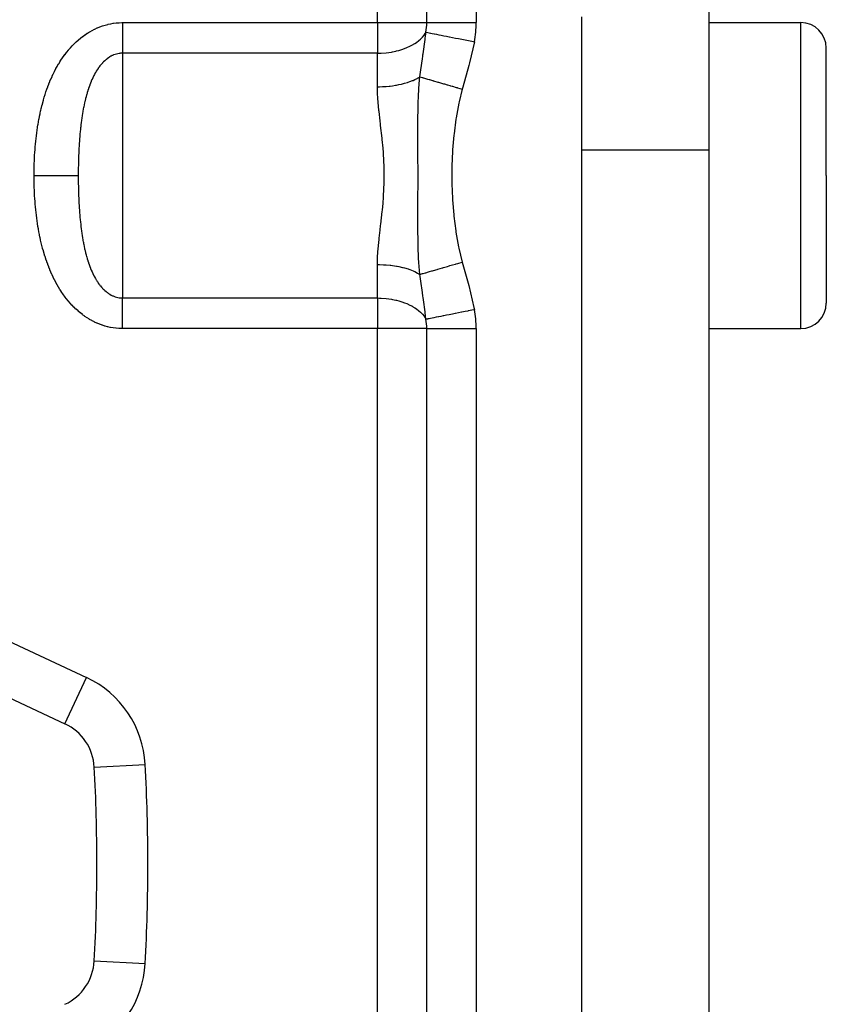
# Model space of a CAD drawing. Extents: x 24 to 1147, y -689 to 283.
# Drawn here: x 923 to 954, y -209 to -170 of the extents above; entities that cross this region are included whole.
import ezdxf

# ---------------------------------------------------------------- set-up
doc = ezdxf.new("R2010")
doc.units = 0
doc.linetypes.add('DASHED', pattern=[11.05, 8.7, -2.35])
doc.layers.get('0').update_dxf_attribs({"linetype": 'CONTINUOUS'})
doc.layers.add('NEVIDI', color=4, linetype='DASHED')

msp = doc.modelspace()

# ---------------------------------------------------------------- linework, layer by layer
at = {"color": 2}
for p, q in [((949.610997, -169.000001), (949.610997, -175.000001)), ((944.610997, -169.769616), (944.610997, -236.230385)), ((949.610997, -170.000001), (953.210997, -170.000001)), ((954.210997, -176.000001), (954.210997, -171.000001)), ((954.210997, -176.000001), (954.210997, -171.000001)), ((949.610997, -175.000001), (949.610997, -231.000001)), ((954.210997, -176.000001), (954.210997, -181.000001)), ((954.210997, -176.000001), (954.210997, -181.000001)), ((949.610997, -182.000001), (953.210997, -182.000001)), ((907.049217, -189.427876), (924.356086, -197.498202)), ((925.610997, -203.000001), (925.612214, -203.000001))]:
    msp.add_line(p, q, dxfattribs=at)
for centre, radius, start, end in [((953.210997, -171.000001), 1, 0, 90), ((953.210997, -181.000001), 1, 270, 360), ((923.510849, -199.310817), 2, 3.109978, 65), ((855.610997, -203.000001), 70, 0, 3.109978), ((855.610997, -203.000001), 70, 356.890022, 360), ((923.510849, -206.689184), 2, 295, 356.890022)]:
    msp.add_arc(centre, radius, start, end, dxfattribs=at)
at = {"layer": 'NEVIDI', "color": 7, "linetype": 'CONTINUOUS'}
for p, q in [((936.610997, -170.000001), (936.610997, -163.828428)), ((938.547489, -170.000001), (938.547489, -166.828428)), ((940.48398, -166.828428), (940.48398, -170.000001)), ((925.428357, -170.302946), (925.518696, -170.256886)), ((925.518696, -170.256886), (925.527243, -170.252745)), ((925.527243, -170.252745), (925.619492, -170.210382)), ((925.619492, -170.210382), (925.628218, -170.206592)), ((925.628218, -170.206592), (925.722281, -170.168067)), ((925.722281, -170.168067), (925.731145, -170.164653)), ((925.731145, -170.164653), (925.826603, -170.130232)), ((925.826603, -170.130232), (925.835573, -170.127215)), ((925.835573, -170.127215), (925.932061, -170.097102)), ((925.932061, -170.097102), (925.94111, -170.094495)), ((925.94111, -170.094495), (926.038391, -170.068777)), ((926.038391, -170.068777), (926.047546, -170.066572)), ((926.047546, -170.066572), (926.145829, -170.045204)), ((926.145829, -170.045204), (926.155067, -170.043411)), ((926.155067, -170.043411), (926.254169, -170.026472)), ((926.254169, -170.026472), (926.26343, -170.025103)), ((926.26343, -170.025103), (926.363333, -170.012652)), ((926.363333, -170.012652), (926.372742, -170.011697)), ((926.372742, -170.011697), (926.47351, -170.003816)), ((926.47351, -170.003816), (926.483008, -170.003295)), ((926.483008, -170.003295), (926.584651, -170.000109)), ((926.584651, -170.000109), (926.594255, -170.000036)), ((926.594255, -170.000036), (926.610997, -170.000001)), ((926.610997, -170.000001), (936.610997, -170.000001)), ((926.610997, -170.000001), (926.610997, -170.024509)), ((926.610997, -170.024509), (926.610997, -170.150127)), ((926.610997, -170.150127), (926.610997, -170.188593)), ((926.610997, -170.188593), (926.610997, -170.214999)), ((926.610997, -170.214999), (926.610997, -170.313416)), ((936.610997, -170.000001), (938.547489, -170.000001)), ((936.610997, -170.000001), (936.610997, -171.200001)), ((938.512082, -170.368615), (938.538303, -170.188391)), ((938.538303, -170.188391), (938.545005, -170.098057)), ((938.545005, -170.098057), (938.547489, -170.000001)), ((938.547489, -170.000001), (940.48398, -170.000001)), ((953.210997, -176.000001), (953.210997, -170.000001)), ((924.800966, -170.753155), (924.876457, -170.68545)), ((924.876457, -170.68545), (924.883644, -170.679219)), ((924.883644, -170.679219), (924.961572, -170.613979)), ((924.961572, -170.613979), (924.968945, -170.608021)), ((924.968945, -170.608021), (925.048825, -170.545783)), ((925.048825, -170.545783), (925.056396, -170.540099)), ((925.056396, -170.540099), (925.138368, -170.48086)), ((925.138368, -170.48086), (925.146121, -170.475472)), ((925.146121, -170.475472), (925.230009, -170.419461)), ((925.230009, -170.419461), (925.237947, -170.414375)), ((925.237947, -170.414375), (925.3238, -170.361656)), ((925.3238, -170.361656), (925.331935, -170.356874)), ((925.331935, -170.356874), (925.419997, -170.307425)), ((925.419997, -170.307425), (925.428357, -170.302946)), ((926.610997, -170.313416), (926.610997, -170.35147)), ((926.610997, -170.35147), (926.610997, -170.474558)), ((926.610997, -170.474558), (926.610997, -170.495576)), ((926.610997, -170.495576), (926.610997, -170.512237)), ((926.610997, -170.512237), (926.610997, -170.632456)), ((926.610997, -170.632456), (926.610997, -170.668965)), ((926.610997, -170.668965), (926.610997, -170.766117)), ((938.238873, -170.697155), (938.299203, -170.64342)), ((938.299203, -170.64342), (938.310662, -170.632463)), ((938.310662, -170.632463), (938.375598, -170.564803)), ((938.375598, -170.564803), (938.4364, -170.490316)), ((938.403036, -171.217356), (938.476371, -170.662997)), ((938.4364, -170.490316), (938.482606, -170.422995)), ((938.476371, -170.662997), (938.482543, -170.613219)), ((938.482543, -170.613219), (938.50257, -170.446533)), ((938.482606, -170.422995), (938.510833, -170.375001)), ((938.50257, -170.446533), (938.510833, -170.375003)), ((938.510833, -170.375001), (938.512082, -170.368615)), ((938.510833, -170.375001), (938.536789, -170.380124)), ((938.536789, -170.380124), (938.583373, -170.389319)), ((938.583373, -170.389319), (938.585429, -170.389725)), ((938.585429, -170.389725), (938.632725, -170.399061)), ((938.632725, -170.399061), (938.695905, -170.411531)), ((938.695905, -170.411531), (938.698727, -170.412088)), ((938.698727, -170.412088), (938.761344, -170.424448)), ((938.761344, -170.424448), (938.839628, -170.4399)), ((938.839628, -170.4399), (938.84301, -170.440568)), ((938.84301, -170.440568), (938.920283, -170.45582)), ((938.920283, -170.45582), (939.011699, -170.473864)), ((939.011699, -170.473864), (939.015655, -170.474645)), ((939.015655, -170.474645), (939.10662, -170.492601)), ((939.10662, -170.492601), (939.209107, -170.51283)), ((939.209107, -170.51283), (939.213531, -170.513703)), ((939.213531, -170.513703), (939.317034, -170.534133)), ((939.317034, -170.534133), (939.428278, -170.556091)), ((939.428278, -170.556091), (939.433333, -170.557089)), ((939.433333, -170.557089), (939.547565, -170.579637)), ((939.547565, -170.579637), (939.665244, -170.602865)), ((939.665244, -170.602865), (939.670652, -170.603932)), ((939.670652, -170.603932), (939.793863, -170.628252)), ((939.793863, -170.628252), (939.915922, -170.652345)), ((939.915922, -170.652345), (939.921332, -170.653413)), ((939.921332, -170.653413), (940.051501, -170.679106)), ((940.051501, -170.679106), (940.175354, -170.703553)), ((924.4907, -171.079819), (924.496756, -171.07261)), ((924.496756, -171.07261), (924.562592, -170.996534)), ((924.562592, -170.996534), (924.568859, -170.989507)), ((924.568859, -170.989507), (924.636974, -170.915426)), ((924.636974, -170.915426), (924.64347, -170.908575)), ((924.64347, -170.908575), (924.714048, -170.836451)), ((924.714048, -170.836451), (924.720789, -170.829777)), ((924.720789, -170.829777), (924.793991, -170.759623)), ((924.793991, -170.759623), (924.800966, -170.753155)), ((926.610997, -170.766117), (926.610997, -170.786084)), ((926.610997, -170.786084), (926.610997, -170.821787)), ((926.610997, -170.821787), (926.610997, -170.93444)), ((926.610997, -170.93444), (926.610997, -170.968634)), ((926.610997, -170.968634), (926.610997, -171.021046)), ((926.610997, -171.021046), (926.610997, -171.076512)), ((937.44799, -171.089783), (937.564823, -171.054742)), ((937.564823, -171.054742), (937.676149, -171.015686)), ((937.676149, -171.015686), (937.763076, -170.980925)), ((937.763076, -170.980925), (937.886249, -170.924417)), ((937.886249, -170.924417), (937.955127, -170.88859)), ((937.955127, -170.88859), (937.962646, -170.884475)), ((937.962646, -170.884475), (938.074871, -170.817656)), ((938.074871, -170.817656), (938.136086, -170.776338)), ((938.136086, -170.776338), (938.238873, -170.697155)), ((940.175354, -170.703553), (940.180901, -170.704648)), ((940.180901, -170.704648), (940.315742, -170.731264)), ((940.410668, -170.750001), (940.221281, -171.580677)), ((940.315742, -170.731264), (940.410668, -170.750001)), ((924.171817, -171.517474), (924.227034, -171.432683)), ((924.227034, -171.432683), (924.232327, -171.424774)), ((924.232327, -171.424774), (924.28957, -171.341566)), ((924.28957, -171.341566), (924.295018, -171.333862)), ((924.295018, -171.333862), (924.354325, -171.252326)), ((924.354325, -171.252326), (924.35996, -171.244793)), ((924.35996, -171.244793), (924.421271, -171.16515)), ((924.421271, -171.16515), (924.427185, -171.157685)), ((924.427185, -171.157685), (924.4907, -171.079819)), ((925.963375, -171.455993), (925.920568, -171.493366)), ((925.967455, -171.452587), (925.963375, -171.455993)), ((925.981949, -171.440704), (925.967455, -171.452587)), ((926.011359, -171.417608), (925.981949, -171.440704)), ((926.015495, -171.414467), (926.011359, -171.417608)), ((926.060409, -171.38203), (926.015495, -171.414467)), ((926.064642, -171.379127), (926.060409, -171.38203)), ((926.110637, -171.349255), (926.064642, -171.379127)), ((926.114973, -171.346594), (926.110637, -171.349255)), ((926.162079, -171.319353), (926.114973, -171.346594)), ((926.166533, -171.316933), (926.162079, -171.319353)), ((926.214296, -171.292649), (926.166533, -171.316933)), ((926.218797, -171.290515), (926.214296, -171.292649)), ((926.244798, -171.278704), (926.218797, -171.290515)), ((926.267025, -171.269293), (926.244798, -171.278704)), ((926.271556, -171.267452), (926.267025, -171.269293)), ((926.320188, -171.249309), (926.271556, -171.267452)), ((926.324755, -171.247756), (926.320188, -171.249309)), ((926.37382, -171.232683), (926.324755, -171.247756)), ((926.378449, -171.231411), (926.37382, -171.232683)), ((926.427955, -171.21941), (926.378449, -171.231411)), ((926.432591, -171.218435), (926.427955, -171.21941)), ((926.482389, -171.209561), (926.432591, -171.218435)), ((926.487206, -171.208857), (926.482389, -171.209561)), ((926.514087, -171.205427), (926.487206, -171.208857)), ((926.537531, -171.203121), (926.514087, -171.205427)), ((926.542254, -171.202734), (926.537531, -171.203121)), ((926.592983, -171.200193), (926.542254, -171.202734)), ((926.597872, -171.200105), (926.592983, -171.200193)), ((926.610993, -171.200001), (926.597872, -171.200105)), ((926.610997, -171.076512), (926.610997, -171.108904)), ((926.610997, -171.108904), (926.610997, -171.200001)), ((936.610997, -171.200001), (926.610997, -171.200001)), ((926.610997, -171.200001), (926.610997, -180.800001)), ((936.610997, -171.200001), (936.696282, -171.199109)), ((936.610997, -172.512882), (936.610997, -171.200001)), ((936.696282, -171.199109), (936.757027, -171.197057)), ((936.757027, -171.197057), (936.954157, -171.182368)), ((936.954157, -171.182368), (936.959079, -171.181844)), ((936.959079, -171.181844), (937.161414, -171.153592)), ((937.161414, -171.153592), (937.20589, -171.145584)), ((937.20589, -171.145584), (937.328085, -171.120083)), ((937.328085, -171.120083), (937.363659, -171.111658)), ((937.363659, -171.111658), (937.44799, -171.089783)), ((938.312831, -171.853885), (938.375554, -171.414035)), ((938.375554, -171.414035), (938.389616, -171.313881)), ((938.389616, -171.313881), (938.396359, -171.265509)), ((938.396359, -171.265509), (938.403036, -171.217356)), ((923.952393, -171.901799), (923.999226, -171.812624)), ((923.999226, -171.812624), (924.003717, -171.804295)), ((924.003717, -171.804295), (924.052706, -171.715843)), ((924.052706, -171.715843), (924.057388, -171.707611)), ((924.057388, -171.707611), (924.108494, -171.620147)), ((924.108494, -171.620147), (924.113389, -171.611991)), ((924.113389, -171.611991), (924.166605, -171.5257)), ((924.166605, -171.5257), (924.171817, -171.517474)), ((925.659098, -171.796346), (925.623988, -171.848621)), ((925.662454, -171.791516), (925.659098, -171.796346)), ((925.698802, -171.740962), (925.662454, -171.791516)), ((925.702274, -171.736298), (925.698802, -171.740962)), ((925.730673, -171.699185), (925.702274, -171.736298)), ((925.73994, -171.687463), (925.730673, -171.699185)), ((925.743507, -171.683002), (925.73994, -171.687463)), ((925.782434, -171.636073), (925.743507, -171.683002)), ((925.78612, -171.631793), (925.782434, -171.636073)), ((925.82612, -171.587069), (925.78612, -171.631793)), ((925.8299, -171.583005), (925.82612, -171.587069)), ((925.870758, -171.540779), (925.8299, -171.583005)), ((925.874723, -171.536843), (925.870758, -171.540779)), ((925.916511, -171.497067), (925.874723, -171.536843)), ((925.920568, -171.493366), (925.916511, -171.497067)), ((940.194801, -171.683522), (939.960631, -172.528125)), ((940.221281, -171.580677), (940.194801, -171.683522)), ((923.768235, -172.300387), (923.807512, -172.208119)), ((923.807512, -172.208119), (923.811276, -172.199505)), ((923.811276, -172.199505), (923.852378, -172.107862)), ((923.852378, -172.107862), (923.856304, -172.099335)), ((923.856304, -172.099335), (923.899167, -172.008645)), ((923.899167, -172.008645), (923.90327, -172.000187)), ((923.90327, -172.000187), (923.948101, -171.910191)), ((923.948101, -171.910191), (923.952393, -171.901799)), ((925.418998, -172.22888), (925.416378, -172.234744)), ((925.447555, -172.166863), (925.418998, -172.22888)), ((925.450272, -172.161139), (925.447555, -172.166863)), ((925.479838, -172.100714), (925.450272, -172.161139)), ((925.482659, -172.095121), (925.479838, -172.100714)), ((925.495764, -172.069528), (925.482659, -172.095121)), ((925.512301, -172.038101), (925.495764, -172.069528)), ((925.513237, -172.036351), (925.512301, -172.038101)), ((925.51622, -172.030792), (925.513237, -172.036351)), ((925.547822, -171.973714), (925.51622, -172.030792)), ((925.550918, -171.968295), (925.547822, -171.973714)), ((925.583711, -171.912682), (925.550918, -171.968295)), ((925.586823, -171.907569), (925.583711, -171.912682)), ((925.620768, -171.853577), (925.586823, -171.907569)), ((925.623988, -171.848621), (925.620768, -171.853577)), ((938.074834, -172.235117), (938.163753, -172.190553)), ((938.163753, -172.190553), (938.186769, -172.177955)), ((938.186769, -172.177955), (938.238834, -172.147567)), ((938.238834, -172.147567), (938.273926, -172.125414)), ((938.262388, -172.242148), (938.273951, -172.125426)), ((938.273951, -172.125426), (938.278124, -172.126641)), ((938.273954, -172.125423), (938.312831, -171.853885)), ((938.278124, -172.126641), (938.370491, -172.153541)), ((938.370491, -172.153541), (938.373122, -172.154307)), ((938.373122, -172.154307), (938.403505, -172.163156)), ((938.403505, -172.163156), (938.421987, -172.168539)), ((938.421987, -172.168539), (938.498176, -172.190728)), ((938.498176, -172.190728), (938.501057, -172.191567)), ((938.501057, -172.191567), (938.571288, -172.212021)), ((938.571288, -172.212021), (938.592884, -172.218311)), ((938.592884, -172.218311), (938.642144, -172.232658)), ((923.614351, -172.710946), (923.64708, -172.616087)), ((923.64708, -172.616087), (923.650222, -172.607221)), ((923.650222, -172.607221), (923.684511, -172.512988)), ((923.684511, -172.512988), (923.687793, -172.504204)), ((923.687793, -172.504204), (923.723673, -172.410656)), ((923.723673, -172.410656), (923.727107, -172.401932)), ((923.727107, -172.401932), (923.764639, -172.309057)), ((923.764639, -172.309057), (923.768235, -172.300387)), ((925.277374, -172.595955), (925.255052, -172.664992)), ((925.279526, -172.589491), (925.277374, -172.595955)), ((925.281383, -172.583938), (925.279526, -172.589491)), ((925.302874, -172.521344), (925.281383, -172.583938)), ((925.305096, -172.515046), (925.302874, -172.521344)), ((925.329479, -172.447896), (925.305096, -172.515046)), ((925.331804, -172.441676), (925.329479, -172.447896)), ((925.357273, -172.375527), (925.331804, -172.441676)), ((925.359703, -172.369398), (925.357273, -172.375527)), ((925.386213, -172.304496), (925.359703, -172.369398)), ((925.388813, -172.298318), (925.386213, -172.304496)), ((925.416378, -172.234744), (925.388813, -172.298318)), ((936.610997, -172.512882), (936.695974, -172.51209)), ((936.618827, -172.832886), (936.610997, -172.512882)), ((936.695974, -172.51209), (936.811166, -172.508491)), ((936.811166, -172.508491), (936.847936, -172.506727)), ((936.847936, -172.506727), (936.95381, -172.499964)), ((936.95381, -172.499964), (937.070404, -172.489564)), ((937.070404, -172.489564), (937.10606, -172.485748)), ((937.10606, -172.485748), (937.205909, -172.473421)), ((937.205909, -172.473421), (937.321558, -172.455997)), ((937.321558, -172.455997), (937.355769, -172.450169)), ((937.355769, -172.450169), (937.448126, -172.432823)), ((937.448126, -172.432823), (937.560301, -172.408405)), ((937.560301, -172.408405), (937.592685, -172.400627)), ((937.592685, -172.400627), (937.676133, -172.378961)), ((937.676133, -172.378961), (937.782944, -172.347523)), ((937.782944, -172.347523), (937.812531, -172.338011)), ((937.812531, -172.338011), (937.886173, -172.31268)), ((937.886173, -172.31268), (937.985245, -172.274463)), ((937.985245, -172.274463), (938.01169, -172.263362)), ((938.01169, -172.263362), (938.074834, -172.235117)), ((938.230766, -172.672315), (938.236337, -172.579276)), ((938.236337, -172.579276), (938.262388, -172.242148)), ((938.642144, -172.232658), (938.645496, -172.233634)), ((938.645496, -172.233634), (938.763663, -172.268049)), ((938.763663, -172.268049), (938.787848, -172.275092)), ((938.787848, -172.275092), (938.801179, -172.278975)), ((938.801179, -172.278975), (938.804685, -172.279996)), ((938.804685, -172.279996), (938.973043, -172.329028)), ((938.973043, -172.329028), (938.976802, -172.330123)), ((938.976802, -172.330123), (939.003314, -172.337844)), ((939.003314, -172.337844), (939.155965, -172.382302)), ((939.155965, -172.382302), (939.159938, -172.383459)), ((939.159938, -172.383459), (939.207108, -172.397196)), ((939.207108, -172.397196), (939.235399, -172.405436)), ((939.235399, -172.405436), (939.347783, -172.438166)), ((939.347783, -172.438166), (939.351922, -172.439372)), ((939.351922, -172.439372), (939.450647, -172.468124)), ((939.450647, -172.468124), (939.480188, -172.476728)), ((939.480188, -172.476728), (939.546262, -172.495972)), ((939.546262, -172.495972), (939.550698, -172.497264)), ((939.550698, -172.497264), (939.702682, -172.54153)), ((939.702682, -172.54153), (939.732969, -172.550351)), ((939.732969, -172.550351), (939.749466, -172.555156)), ((939.749466, -172.555156), (939.75379, -172.556415)), ((939.75379, -172.556415), (939.936913, -172.609754)), ((939.936915, -172.609746), (939.812997, -173.102284)), ((939.960631, -172.528125), (939.936915, -172.609746)), ((923.516417, -173.026346), (923.544785, -172.929511)), ((923.544785, -172.929511), (923.547503, -172.920486)), ((923.547503, -172.920486), (923.577247, -172.824424)), ((923.577247, -172.824424), (923.580101, -172.815455)), ((923.580101, -172.815455), (923.611361, -172.719848)), ((923.611361, -172.719848), (923.614351, -172.710946)), ((925.165594, -172.984215), (925.147728, -173.057917)), ((925.167344, -172.977199), (925.165594, -172.984215)), ((925.186022, -172.904468), (925.167344, -172.977199)), ((925.187811, -172.897697), (925.186022, -172.904468)), ((925.207368, -172.825781), (925.187811, -172.897697)), ((925.209235, -172.819109), (925.207368, -172.825781)), ((925.229686, -172.748108), (925.209235, -172.819109)), ((925.231634, -172.741536), (925.229686, -172.748108)), ((925.253013, -172.671484), (925.231634, -172.741536)), ((925.255052, -172.664992), (925.253013, -172.671484)), ((936.623001, -172.910993), (936.618827, -172.832886)), ((936.626025, -172.960432), (936.623001, -172.910993)), ((936.66737, -173.44057), (936.626025, -172.960432)), ((938.210714, -173.145913), (938.220051, -172.88786)), ((938.220051, -172.88786), (938.22296, -172.823231)), ((938.22296, -172.823231), (938.230766, -172.672315)), ((923.407287, -173.454153), (923.430187, -173.355761)), ((923.430187, -173.355761), (923.432391, -173.346568)), ((923.432391, -173.346568), (923.4566, -173.248497)), ((923.4566, -173.248497), (923.458927, -173.239342)), ((923.458927, -173.239342), (923.484482, -173.141651)), ((923.484482, -173.141651), (923.486933, -173.132544)), ((923.486933, -173.132544), (923.51383, -173.035427)), ((923.51383, -173.035427), (923.516417, -173.026346)), ((925.077933, -173.389764), (925.076581, -173.397027)), ((925.091416, -173.319292), (925.077933, -173.389764)), ((925.092725, -173.312636), (925.091416, -173.319292)), ((925.094179, -173.305278), (925.092725, -173.312636)), ((925.109702, -173.229004), (925.094179, -173.305278)), ((925.111188, -173.221912), (925.109702, -173.229004)), ((925.127479, -173.14643), (925.111188, -173.221912)), ((925.12904, -173.139405), (925.127479, -173.14643)), ((925.140746, -173.087812), (925.12904, -173.139405)), ((925.146101, -173.064828), (925.140746, -173.087812)), ((925.147728, -173.057917), (925.146101, -173.064828)), ((938.201806, -173.555452), (938.209719, -173.18006)), ((938.209719, -173.18006), (938.210562, -173.151006)), ((938.210562, -173.151006), (938.210714, -173.145913)), ((939.801342, -173.156798), (939.696981, -173.72836)), ((939.812997, -173.102284), (939.801342, -173.156798)), ((923.340163, -173.778388), (923.35937, -173.679356)), ((923.35937, -173.679356), (923.361223, -173.670091)), ((923.361223, -173.670091), (923.381621, -173.571221)), ((923.381621, -173.571221), (923.383587, -173.56198)), ((923.383587, -173.56198), (923.405204, -173.463375)), ((923.405204, -173.463375), (923.407287, -173.454153)), ((925.019447, -173.744183), (925.008073, -173.824939)), ((925.020573, -173.736437), (925.019447, -173.744183)), ((925.032623, -173.656162), (925.020573, -173.736437)), ((925.033815, -173.648468), (925.032623, -173.656162)), ((925.046549, -173.568805), (925.033815, -173.648468)), ((925.047782, -173.561328), (925.046549, -173.568805)), ((925.06118, -173.482512), (925.047782, -173.561328)), ((925.062498, -173.47499), (925.06118, -173.482512)), ((925.076581, -173.397027), (925.062498, -173.47499)), ((936.67263, -173.49081), (936.66737, -173.44057)), ((936.713736, -173.855727), (936.67263, -173.49081)), ((938.197335, -174.233185), (938.199546, -173.74526)), ((938.199546, -173.74526), (938.200309, -173.67164)), ((938.200309, -173.67164), (938.200963, -173.617284)), ((938.200963, -173.617284), (938.201806, -173.555452)), ((939.696981, -173.72836), (939.688587, -173.782539)), ((923.268379, -174.212033), (923.283158, -174.112504)), ((923.283158, -174.112504), (923.28455, -174.103456)), ((923.28455, -174.103456), (923.300373, -174.004132)), ((923.300373, -174.004132), (923.301904, -173.994846)), ((923.301904, -173.994846), (923.318807, -173.895706)), ((923.318807, -173.895706), (923.32044, -173.886437)), ((923.32044, -173.886437), (923.338451, -173.787497)), ((923.338451, -173.787497), (923.340163, -173.778388)), ((924.973823, -174.101804), (924.964893, -174.184554)), ((924.974713, -174.093837), (924.973823, -174.101804)), ((924.975931, -174.08301), (924.974713, -174.093837)), ((924.984212, -174.011652), (924.975931, -174.08301)), ((924.985155, -174.003765), (924.984212, -174.011652)), ((924.995262, -173.921984), (924.985155, -174.003765)), ((924.996266, -173.914128), (924.995262, -173.921984)), ((925.007013, -173.832713), (924.996266, -173.914128)), ((925.008073, -173.824939), (925.007013, -173.832713)), ((936.728421, -173.980441), (936.713736, -173.855727)), ((936.734597, -174.032742), (936.728421, -173.980441)), ((936.791455, -174.532534), (936.734597, -174.032742)), ((939.688587, -173.782539), (939.613444, -174.357797)), ((923.214614, -174.647327), (923.225435, -174.547598)), ((923.225435, -174.547598), (923.226489, -174.538292)), ((923.226489, -174.538292), (923.238254, -174.438631)), ((923.238254, -174.438631), (923.239369, -174.429561)), ((923.239369, -174.429561), (923.252127, -174.329779)), ((923.252127, -174.329779), (923.253329, -174.320736)), ((923.253329, -174.320736), (923.267085, -174.221064)), ((923.267085, -174.221064), (923.268379, -174.212033)), ((924.938415, -174.467194), (924.931613, -174.551721)), ((924.939076, -174.459299), (924.938415, -174.467194)), ((924.94639, -174.375138), (924.939076, -174.459299)), ((924.947101, -174.367262), (924.94639, -174.375138)), ((924.954925, -174.283653), (924.947101, -174.367262)), ((924.955702, -174.275648), (924.954925, -174.283653)), ((924.964062, -174.192532), (924.955702, -174.275648)), ((924.964893, -174.184554), (924.964062, -174.192532)), ((936.797176, -174.586814), (936.791455, -174.532534)), ((938.19732, -174.263316), (938.197335, -174.233185)), ((938.197323, -174.323583), (938.19732, -174.263316)), ((938.197354, -174.372707), (938.197323, -174.323583)), ((938.19856, -174.829305), (938.197354, -174.372707)), ((939.607578, -174.412282), (939.557954, -174.990277)), ((939.613444, -174.357797), (939.607578, -174.412282)), ((923.184992, -174.975216), (923.193078, -174.875178)), ((923.193078, -174.875178), (923.193877, -174.86582)), ((923.193877, -174.86582), (923.202865, -174.765852)), ((923.202865, -174.765852), (923.203743, -174.756555)), ((923.203743, -174.756555), (923.213645, -174.656664)), ((923.213645, -174.656664), (923.214614, -174.647327)), ((924.906627, -174.933794), (924.902204, -175.01992)), ((924.907073, -174.925529), (924.906627, -174.933794)), ((924.911944, -174.839758), (924.907073, -174.925529)), ((924.912434, -174.831529), (924.911944, -174.839758)), ((924.917775, -174.745964), (924.912434, -174.831529)), ((924.918297, -174.737964), (924.917775, -174.745964)), ((924.924112, -174.652737), (924.918297, -174.737964)), ((924.924694, -174.644564), (924.924112, -174.652737)), ((924.929383, -174.580822), (924.924694, -174.644564)), ((924.930988, -174.559804), (924.929383, -174.580822)), ((924.931613, -174.551721), (924.930988, -174.559804)), ((936.828998, -174.917939), (936.797176, -174.586814)), ((936.843449, -175.095557), (936.828998, -174.917939)), ((938.199077, -174.960682), (938.19856, -174.829305)), ((923.158985, -175.414055), (923.16361, -175.313595)), ((923.16361, -175.313595), (923.164082, -175.3042)), ((923.164082, -175.3042), (923.169553, -175.203835)), ((923.169553, -175.203835), (923.170105, -175.194445)), ((923.170105, -175.194445), (923.17644, -175.09413)), ((923.17644, -175.09413), (923.17707, -175.084796)), ((923.17707, -175.084796), (923.184277, -174.984581)), ((923.184277, -174.984581), (923.184992, -174.975216)), ((924.890173, -175.313129), (924.88746, -175.400252)), ((924.890454, -175.304741), (924.890173, -175.313129)), ((924.893585, -175.217874), (924.890454, -175.304741)), ((924.893907, -175.20951), (924.893585, -175.217874)), ((924.897459, -175.122864), (924.893907, -175.20951)), ((924.897823, -175.114519), (924.897459, -175.122864)), ((924.900847, -175.048108), (924.897823, -175.114519)), ((924.901809, -175.028043), (924.900847, -175.048108)), ((924.902204, -175.01992), (924.901809, -175.028043)), ((936.847465, -175.150236), (936.843449, -175.095557)), ((936.873674, -175.659519), (936.847465, -175.150236)), ((938.199303, -175.017385), (938.199077, -174.960682)), ((938.199313, -175.019951), (938.199303, -175.017385)), ((938.200864, -175.452162), (938.199313, -175.019951)), ((939.554388, -175.045619), (939.529178, -175.627068)), ((939.557954, -174.990277), (939.554388, -175.045619)), ((949.610997, -175.000001), (944.610997, -175.000001)), ((923.149123, -175.744095), (923.151282, -175.643347)), ((923.151282, -175.643347), (923.151522, -175.633936)), ((923.151522, -175.633936), (923.154488, -175.533382)), ((923.154488, -175.533382), (923.154804, -175.523973)), ((923.154804, -175.523973), (923.158592, -175.423449)), ((923.158592, -175.423449), (923.158985, -175.414055)), ((924.881078, -175.696396), (924.88001, -175.784272)), ((924.881201, -175.687947), (924.881078, -175.696396)), ((924.882675, -175.600294), (924.881201, -175.687947)), ((924.882837, -175.591857), (924.882675, -175.600294)), ((924.884724, -175.504229), (924.882837, -175.591857)), ((924.884921, -175.496), (924.884724, -175.504229)), ((924.887219, -175.408645), (924.884921, -175.496)), ((924.88746, -175.400252), (924.887219, -175.408645)), ((936.875212, -175.714129), (936.873674, -175.659519)), ((938.201364, -175.65455), (938.200864, -175.452162)), ((938.201392, -175.669284), (938.201364, -175.65455)), ((938.20147, -175.713746), (938.201392, -175.669284)), ((939.52794, -175.682093), (939.526931, -176.265319)), ((939.529178, -175.627068), (939.52794, -175.682093)), ((923.146895, -176.000001), (923.146912, -175.974052)), ((923.146902, -176.016489), (923.146895, -176.000001)), ((923.146896, -176.000001), (923.186779, -176.000001)), ((923.146913, -176.025949), (923.146902, -176.016489)), ((923.146912, -175.974052), (923.14693, -175.964615)), ((923.147427, -176.126791), (923.146913, -176.025949)), ((923.14693, -175.964615), (923.147506, -175.863774)), ((923.147506, -175.863774), (923.147597, -175.854338)), ((923.147597, -175.854338), (923.148959, -175.753507)), ((923.148959, -175.753507), (923.149123, -175.744095)), ((923.186779, -176.000001), (923.328217, -176.000001)), ((923.328217, -176.000001), (923.39083, -176.000001)), ((923.39083, -176.000001), (923.453227, -176.000001)), ((923.453227, -176.000001), (923.592286, -176.000001)), ((923.592286, -176.000001), (923.653415, -176.000001)), ((923.653415, -176.000001), (923.714198, -176.000001)), ((923.714198, -176.000001), (923.848384, -176.000001)), ((923.848384, -176.000001), (923.906937, -176.000001)), ((923.906937, -176.000001), (923.96501, -176.000001)), ((923.96501, -176.000001), (924.091956, -176.000001)), ((924.091956, -176.000001), (924.146896, -176.000001)), ((924.146896, -176.000001), (924.200805, -176.000001)), ((924.200805, -176.000001), (924.318366, -176.000001)), ((924.318366, -176.000001), (924.368961, -176.000001)), ((924.368961, -176.000001), (924.418116, -176.000001)), ((924.418116, -176.000001), (924.524057, -176.000001)), ((924.524057, -176.000001), (924.569219, -176.000001)), ((924.569219, -176.000001), (924.612726, -176.000001)), ((924.612726, -176.000001), (924.705248, -176.000001)), ((924.705248, -176.000001), (924.744027, -176.000001)), ((924.744027, -176.000001), (924.781116, -176.000001)), ((924.781116, -176.000001), (924.858603, -176.000001)), ((924.858603, -176.000001), (924.878946, -176.000001)), ((924.878949, -175.985556), (924.878946, -176.000001)), ((924.878946, -176.000001), (924.878955, -176.022741)), ((924.878955, -175.977269), (924.878949, -175.985556)), ((924.879219, -175.888988), (924.878955, -175.977269)), ((924.878955, -176.022741), (924.878964, -176.031009)), ((924.878964, -176.031009), (924.879263, -176.11931)), ((924.879262, -175.880732), (924.879219, -175.888988)), ((924.879928, -175.792522), (924.879262, -175.880732)), ((924.88001, -175.784272), (924.879928, -175.792522)), ((936.878943, -176), (936.875212, -175.714129)), ((936.876652, -176.223432), (936.878943, -176)), ((938.20167, -176.097604), (938.20147, -175.713746)), ((953.210997, -182.000001), (953.210997, -176.000001)), ((923.147512, -176.136228), (923.147427, -176.126791)), ((923.148808, -176.237062), (923.147512, -176.136228)), ((923.148967, -176.246498), (923.148808, -176.237062)), ((923.151057, -176.347184), (923.148967, -176.246498)), ((923.15129, -176.356633), (923.151057, -176.347184)), ((923.154184, -176.457115), (923.15129, -176.356633)), ((923.154493, -176.466518), (923.154184, -176.457115)), ((923.158206, -176.566971), (923.154493, -176.466518)), ((924.879263, -176.11931), (924.879309, -176.127576)), ((924.879309, -176.127576), (924.88001, -176.215724)), ((924.88001, -176.215724), (924.880094, -176.223967)), ((924.880094, -176.223967), (924.881199, -176.311941)), ((924.881199, -176.311941), (924.881321, -176.320074)), ((924.881321, -176.320074), (924.882833, -176.407918)), ((924.882833, -176.407918), (924.882994, -176.416147)), ((924.882994, -176.416147), (924.884916, -176.503772)), ((936.851802, -176.786989), (936.875411, -176.278047)), ((936.875411, -176.278047), (936.876652, -176.223432)), ((938.200094, -176.764377), (938.201184, -176.407291)), ((938.201184, -176.407291), (938.201316, -176.348259)), ((938.201316, -176.348259), (938.201369, -176.321752)), ((938.201369, -176.321752), (938.20167, -176.097604)), ((939.526931, -176.265319), (939.527979, -176.320369)), ((939.527979, -176.320369), (939.55114, -176.901325)), ((923.158592, -176.57637), (923.158206, -176.566971)), ((923.163138, -176.676759), (923.158592, -176.57637)), ((923.1636, -176.686107), (923.163138, -176.676759)), ((923.169, -176.78657), (923.1636, -176.686107)), ((923.16953, -176.795701), (923.169, -176.78657)), ((923.175776, -176.89589), (923.16953, -176.795701)), ((924.884916, -176.503772), (924.885116, -176.511976)), ((924.885116, -176.511976), (924.887453, -176.599482)), ((924.887453, -176.599482), (924.88769, -176.607638)), ((924.88769, -176.607638), (924.890439, -176.694798)), ((924.890439, -176.694798), (924.890716, -176.702963)), ((924.890716, -176.702963), (924.893888, -176.790014)), ((924.893888, -176.790014), (924.894208, -176.798228)), ((924.894208, -176.798228), (924.897791, -176.884764)), ((936.828994, -177.082099), (936.84804, -176.841681)), ((936.84804, -176.841681), (936.851802, -176.786989)), ((938.199296, -176.973039), (938.200094, -176.764377)), ((923.1764, -176.905239), (923.175776, -176.89589)), ((923.183514, -177.005304), (923.1764, -176.905239)), ((923.184218, -177.014622), (923.183514, -177.005304)), ((923.19223, -177.114756), (923.184218, -177.014622)), ((923.192999, -177.123856), (923.19223, -177.114756)), ((923.201914, -177.223941), (923.192999, -177.123856)), ((923.202764, -177.233012), (923.201914, -177.223941)), ((923.212564, -177.332732), (923.202764, -177.233012)), ((924.897791, -176.884764), (924.898148, -176.892887)), ((924.898148, -176.892887), (924.900849, -176.951932)), ((924.900849, -176.951932), (924.90217, -176.979371)), ((924.90217, -176.979371), (924.902566, -176.987445)), ((924.902566, -176.987445), (924.907019, -177.073466)), ((924.907019, -177.073466), (924.907461, -177.081579)), ((924.907461, -177.081579), (924.912368, -177.167339)), ((924.912368, -177.167339), (924.912849, -177.17537)), ((924.912849, -177.17537), (924.918215, -177.260765)), ((936.8036, -177.350727), (936.828994, -177.082099)), ((938.197617, -177.451252), (938.198791, -177.099781)), ((938.198791, -177.099781), (938.199024, -177.041028)), ((938.199024, -177.041028), (938.199296, -176.973039)), ((939.55114, -176.901325), (939.554468, -176.955997)), ((939.554468, -176.955997), (939.601978, -177.533888)), ((923.213521, -177.342027), (923.212564, -177.332732)), ((923.224241, -177.441603), (923.213521, -177.342027)), ((923.225288, -177.450917), (923.224241, -177.441603)), ((923.236952, -177.550393), (923.225288, -177.450917)), ((923.238088, -177.559697), (923.236952, -177.550393)), ((923.25072, -177.659079), (923.238088, -177.559697)), ((924.918215, -177.260765), (924.918755, -177.268978)), ((924.918755, -177.268978), (924.924591, -177.353973)), ((924.924591, -177.353973), (924.925161, -177.361923)), ((924.925161, -177.361923), (924.929441, -177.419929)), ((924.929441, -177.419929), (924.93149, -177.446669)), ((924.93149, -177.446669), (924.932105, -177.454589)), ((924.932105, -177.454589), (924.938921, -177.538838)), ((924.938921, -177.538838), (924.939582, -177.546706)), ((924.939582, -177.546706), (924.946912, -177.630641)), ((924.946912, -177.630641), (924.947625, -177.638512)), ((936.741726, -177.906782), (936.798022, -177.405045)), ((936.798022, -177.405045), (936.8036, -177.350727)), ((938.197299, -177.737497), (938.197335, -177.618147)), ((938.197335, -177.618147), (938.197617, -177.451252)), ((939.601978, -177.533888), (939.607638, -177.58835)), ((939.607638, -177.58835), (939.680465, -178.163518)), ((923.251945, -177.668351), (923.25072, -177.659079)), ((923.265561, -177.767579), (923.251945, -177.668351)), ((923.266882, -177.776858), (923.265561, -177.767579)), ((923.281506, -177.875938), (923.266882, -177.776858)), ((923.282923, -177.885203), (923.281506, -177.875938)), ((923.298585, -177.984167), (923.282923, -177.885203)), ((923.300102, -177.993434), (923.298585, -177.984167)), ((923.316781, -178.092004), (923.300102, -177.993434)), ((924.947625, -177.638512), (924.95547, -177.721982)), ((924.95547, -177.721982), (924.956233, -177.729815)), ((924.956233, -177.729815), (924.964613, -177.812843)), ((924.964613, -177.812843), (924.965444, -177.82079)), ((924.965444, -177.82079), (924.974366, -177.903209)), ((924.974366, -177.903209), (924.975255, -177.911143)), ((924.975255, -177.911143), (924.975918, -177.917027)), ((924.975918, -177.917027), (924.984755, -177.993077)), ((924.984755, -177.993077), (924.985677, -178.000769)), ((924.985677, -178.000769), (924.995799, -178.082403)), ((936.713739, -178.14426), (936.735516, -177.959476)), ((936.735516, -177.959476), (936.741726, -177.906782)), ((938.197343, -177.797525), (938.197299, -177.737497)), ((938.198683, -178.150027), (938.197343, -177.797525)), ((923.318438, -178.101482), (923.316781, -178.092004)), ((923.336247, -178.200071), (923.318438, -178.101482)), ((923.337971, -178.209313), (923.336247, -178.200071)), ((923.356888, -178.307577), (923.337971, -178.209313)), ((923.358767, -178.317035), (923.356888, -178.307577)), ((923.378904, -178.415308), (923.358767, -178.317035)), ((924.995799, -178.082403), (924.996799, -178.090212)), ((924.996799, -178.090212), (925.007526, -178.171203)), ((925.007526, -178.171203), (925.008594, -178.179009)), ((925.008594, -178.179009), (925.019969, -178.259512)), ((925.019969, -178.259512), (925.021072, -178.267075)), ((925.021072, -178.267075), (925.033125, -178.347139)), ((925.033125, -178.347139), (925.034319, -178.354824)), ((925.034319, -178.354824), (925.047046, -178.434246)), ((936.678836, -178.451391), (936.713739, -178.14426)), ((938.199463, -178.246013), (938.198683, -178.150027)), ((938.201809, -178.44474), (938.199463, -178.246013)), ((939.680465, -178.163518), (939.688613, -178.217636)), ((939.688613, -178.217636), (939.790059, -178.788869)), ((923.38085, -178.424517), (923.378904, -178.415308)), ((923.402215, -178.522604), (923.38085, -178.424517)), ((923.404331, -178.532033), (923.402215, -178.522604)), ((923.427002, -178.630066), (923.404331, -178.532033)), ((923.429185, -178.639233), (923.427002, -178.630066)), ((923.453214, -178.737214), (923.429185, -178.639233)), ((923.455525, -178.746368), (923.453214, -178.737214)), ((923.480899, -178.844038), (923.455525, -178.746368)), ((925.047046, -178.434246), (925.048276, -178.441692)), ((925.048276, -178.441692), (925.061767, -178.520839)), ((925.061767, -178.520839), (925.063078, -178.528302)), ((925.063078, -178.528302), (925.077265, -178.606605)), ((925.077265, -178.606605), (925.078633, -178.613933)), ((925.078633, -178.613933), (925.091454, -178.680834)), ((925.091454, -178.680834), (925.093579, -178.691622)), ((925.093579, -178.691622), (925.095018, -178.698881)), ((925.095018, -178.698881), (925.110686, -178.775623)), ((925.110686, -178.775623), (925.112235, -178.782985)), ((925.112235, -178.782985), (925.128638, -178.858725)), ((936.629803, -178.983309), (936.673415, -178.501827)), ((936.673415, -178.501827), (936.678836, -178.451391)), ((938.202764, -178.506307), (938.201809, -178.44474)), ((938.209718, -178.819956), (938.202764, -178.506307)), ((939.790059, -178.788869), (939.801319, -178.843102)), ((923.48339, -178.85336), (923.480899, -178.844038)), ((923.510124, -178.950591), (923.48339, -178.85336)), ((923.512772, -178.959956), (923.510124, -178.950591)), ((923.540991, -179.057014), (923.512772, -178.959956)), ((923.543707, -179.066101), (923.540991, -179.057014)), ((923.573398, -179.16275), (923.543707, -179.066101)), ((923.576241, -179.171754), (923.573398, -179.16275)), ((923.607436, -179.267902), (923.576241, -179.171754)), ((925.128638, -178.858725), (925.130221, -178.865821)), ((925.130221, -178.865821), (925.140772, -178.912248)), ((925.140772, -178.912248), (925.147426, -178.940758)), ((925.147426, -178.940758), (925.149082, -178.947767)), ((925.149082, -178.947767), (925.167102, -179.021817)), ((925.167102, -179.021817), (925.168833, -179.028725)), ((925.168833, -179.028725), (925.187669, -179.101768)), ((925.187669, -179.101768), (925.189475, -179.108573)), ((925.189475, -179.108573), (925.209186, -179.180719)), ((925.209186, -179.180719), (925.21108, -179.187453)), ((936.610997, -179.487115), (936.618828, -179.167116)), ((936.618828, -179.167116), (936.626475, -179.032619)), ((936.626475, -179.032619), (936.629803, -178.983309)), ((938.210474, -178.846052), (938.209718, -178.819956)), ((938.210624, -178.851115), (938.210474, -178.846052)), ((938.222953, -179.176653), (938.210624, -178.851115)), ((938.226159, -179.242107), (938.222953, -179.176653)), ((939.801319, -178.843102), (939.936915, -179.390256)), ((923.610428, -179.276876), (923.607436, -179.267902)), ((923.643182, -179.372503), (923.610428, -179.276876)), ((923.646322, -179.381427), (923.643182, -179.372503)), ((923.680623, -179.476331), (923.646322, -179.381427)), ((923.683928, -179.485233), (923.680623, -179.476331)), ((923.719804, -179.579343), (923.683928, -179.485233)), ((925.21108, -179.187453), (925.231679, -179.258615)), ((925.231679, -179.258615), (925.23366, -179.265265)), ((925.23366, -179.265265), (925.255205, -179.335504)), ((925.255205, -179.335504), (925.257272, -179.34205)), ((925.257272, -179.34205), (925.279746, -179.411187)), ((925.279746, -179.411187), (925.281364, -179.416025)), ((925.281364, -179.416025), (925.281904, -179.417636)), ((925.281904, -179.417636), (925.305398, -179.485832)), ((925.305398, -179.485832), (925.307657, -179.4922)), ((925.307657, -179.4922), (925.332224, -179.559452)), ((925.332224, -179.559452), (925.334581, -179.565718)), ((925.334581, -179.565718), (925.360159, -179.631742)), ((936.610997, -179.487115), (936.61903, -179.487123)), ((936.610997, -180.800001), (936.610997, -179.48712)), ((936.61903, -179.487123), (936.695992, -179.487909)), ((936.695992, -179.487909), (936.847935, -179.493274)), ((936.847935, -179.493274), (936.880992, -179.495116)), ((936.880992, -179.495116), (936.953797, -179.500036)), ((936.953797, -179.500036), (937.10606, -179.514253)), ((937.10606, -179.514253), (937.138398, -179.517978)), ((937.138398, -179.517978), (937.205897, -179.526579)), ((937.205897, -179.526579), (937.355768, -179.549833)), ((937.355768, -179.549833), (937.386679, -179.555373)), ((937.386679, -179.555373), (937.448125, -179.567179)), ((937.448125, -179.567179), (937.592683, -179.599374)), ((938.235881, -179.413501), (938.226159, -179.242107)), ((938.24582, -179.558787), (938.235881, -179.413501)), ((938.273953, -179.87458), (938.24582, -179.558787)), ((939.20711, -179.602805), (939.351989, -179.56061)), ((939.351989, -179.56061), (939.356129, -179.559405)), ((939.356129, -179.559405), (939.421229, -179.540445)), ((939.421229, -179.540445), (939.450648, -179.531877)), ((939.450648, -179.531877), (939.550691, -179.50274)), ((939.550691, -179.50274), (939.554949, -179.5015)), ((939.554949, -179.5015), (939.672552, -179.467248)), ((939.672552, -179.467248), (939.702682, -179.458472)), ((939.702682, -179.458472), (939.753768, -179.443593)), ((939.753768, -179.443593), (939.758288, -179.442276)), ((939.758288, -179.442276), (939.928598, -179.39267)), ((939.928598, -179.39267), (939.936913, -179.390248)), ((939.936915, -179.390256), (940.167369, -180.212078)), ((923.72324, -179.588122), (923.719804, -179.579343)), ((923.760807, -179.68159), (923.72324, -179.588122)), ((923.764403, -179.690305), (923.760807, -179.68159)), ((923.803589, -179.782803), (923.764403, -179.690305)), ((923.807443, -179.791666), (923.803589, -179.782803)), ((923.848465, -179.883536), (923.807443, -179.791666)), ((923.852399, -179.892118), (923.848465, -179.883536)), ((923.895345, -179.983375), (923.852399, -179.892118)), ((925.360159, -179.631742), (925.362629, -179.637934)), ((925.362629, -179.637934), (925.389252, -179.702725)), ((925.389252, -179.702725), (925.391794, -179.70873)), ((925.391794, -179.70873), (925.419412, -179.772056)), ((925.419412, -179.772056), (925.42205, -179.777927)), ((925.42205, -179.777927), (925.45063, -179.839629)), ((925.45063, -179.839629), (925.453363, -179.845355)), ((925.453363, -179.845355), (925.482977, -179.905532)), ((925.482977, -179.905532), (925.485793, -179.911083)), ((925.485793, -179.911083), (925.495789, -179.93055)), ((925.495789, -179.93055), (925.512264, -179.961865)), ((937.592683, -179.599374), (937.621717, -179.606642)), ((937.621717, -179.606642), (937.676131, -179.62104)), ((937.676131, -179.62104), (937.812528, -179.661989)), ((937.812528, -179.661989), (937.839124, -179.670857)), ((937.839124, -179.670857), (937.886163, -179.687317)), ((937.886163, -179.687317), (938.011688, -179.736637)), ((938.011688, -179.736637), (938.03539, -179.746942)), ((938.03539, -179.746942), (938.074828, -179.76488)), ((938.074828, -179.76488), (938.186768, -179.822044)), ((938.186768, -179.822044), (938.207139, -179.833608)), ((938.207139, -179.833608), (938.238891, -179.852468)), ((938.238891, -179.852468), (938.273923, -179.874585)), ((938.273953, -179.87458), (938.373112, -179.845701)), ((938.285728, -179.956963), (938.273958, -179.874579)), ((938.373112, -179.845701), (938.375637, -179.844966)), ((938.375637, -179.844966), (938.38535, -179.842137)), ((938.38535, -179.842137), (938.403507, -179.836849)), ((938.403507, -179.836849), (938.501055, -179.808439)), ((938.501055, -179.808439), (938.504066, -179.807562)), ((938.504066, -179.807562), (938.550042, -179.794172)), ((938.550042, -179.794172), (938.571291, -179.787983)), ((938.571291, -179.787983), (938.645505, -179.766369)), ((938.645505, -179.766369), (938.648726, -179.765431)), ((938.648726, -179.765431), (938.739678, -179.738941)), ((938.739678, -179.738941), (938.763665, -179.731955)), ((938.763665, -179.731955), (938.804675, -179.720011)), ((938.804675, -179.720011), (938.808188, -179.718988)), ((938.808188, -179.718988), (938.950534, -179.67753)), ((938.950534, -179.67753), (938.976803, -179.66988)), ((938.976803, -179.66988), (938.980567, -179.668783)), ((938.980567, -179.668783), (939.159927, -179.616546)), ((939.159927, -179.616546), (939.163902, -179.615389)), ((939.163902, -179.615389), (939.179113, -179.610958)), ((939.179113, -179.610958), (939.20711, -179.602805)), ((923.899451, -179.991873), (923.895345, -179.983375)), ((923.944323, -180.082326), (923.899451, -179.991873)), ((923.948627, -180.090778), (923.944323, -180.082326)), ((923.995422, -180.180243), (923.948627, -180.090778)), ((924.00002, -180.188805), (923.995422, -180.180243)), ((924.048841, -180.277303), (924.00002, -180.188805)), ((924.053517, -180.285555), (924.048841, -180.277303)), ((924.104389, -180.37297), (924.053517, -180.285555)), ((925.512264, -179.961865), (925.516488, -179.969742)), ((925.516488, -179.969742), (925.519415, -179.975165)), ((925.519415, -179.975165), (925.551186, -180.032218)), ((925.551186, -180.032218), (925.554219, -180.037497)), ((925.554219, -180.037497), (925.587104, -180.092942)), ((925.587104, -180.092942), (925.590256, -180.09809)), ((925.590256, -180.09809), (925.624282, -180.151886)), ((925.624282, -180.151886), (925.627543, -180.156875)), ((925.627543, -180.156875), (925.662767, -180.209004)), ((925.662767, -180.209004), (925.666177, -180.213882)), ((925.666177, -180.213882), (925.702633, -180.264274)), ((925.702633, -180.264274), (925.706115, -180.268922)), ((925.706115, -180.268922), (925.730584, -180.300807)), ((925.730584, -180.300807), (925.743918, -180.317622)), ((925.743918, -180.317622), (925.74753, -180.32211)), ((925.74753, -180.32211), (925.786559, -180.368836)), ((938.312828, -180.146097), (938.285728, -179.956963)), ((938.375543, -180.585882), (938.312828, -180.146097)), ((940.167369, -180.212078), (940.194395, -180.31492)), ((940.194395, -180.31492), (940.393959, -181.166779)), ((924.109252, -180.381106), (924.104389, -180.37297)), ((924.162218, -180.467354), (924.109252, -180.381106)), ((924.167273, -180.475366), (924.162218, -180.467354)), ((924.222351, -180.560312), (924.167273, -180.475366)), ((924.227605, -180.568197), (924.222351, -180.560312)), ((924.284705, -180.651551), (924.227605, -180.568197)), ((924.290146, -180.659275), (924.284705, -180.651551)), ((924.34929, -180.740931), (924.290146, -180.659275)), ((925.786559, -180.368836), (925.790273, -180.373119)), ((925.790273, -180.373119), (925.830273, -180.4175)), ((925.830273, -180.4175), (925.834068, -180.421549)), ((925.834068, -180.421549), (925.875002, -180.463504)), ((925.875002, -180.463504), (925.8789, -180.467339)), ((925.8789, -180.467339), (925.92077, -180.506849)), ((925.92077, -180.506849), (925.924861, -180.510547)), ((925.924861, -180.510547), (925.967766, -180.54767)), ((925.967766, -180.54767), (925.971822, -180.551025)), ((925.971822, -180.551025), (925.982145, -180.559446)), ((925.982145, -180.559446), (926.015789, -180.585734)), ((926.015789, -180.585734), (926.019953, -180.588867)), ((926.019953, -180.588867), (926.06492, -180.621035)), ((926.06492, -180.621035), (926.069186, -180.623932)), ((926.069186, -180.623932), (926.115279, -180.653562)), ((926.115279, -180.653562), (926.119658, -180.656222)), ((926.119658, -180.656222), (926.166807, -180.683183)), ((926.166807, -180.683183), (926.171258, -180.685572)), ((926.171258, -180.685572), (926.219042, -180.709562)), ((926.219042, -180.709562), (926.223535, -180.711663)), ((926.223535, -180.711663), (926.244667, -180.721198)), ((926.244667, -180.721198), (926.271801, -180.7326)), ((938.396359, -180.734496), (938.375543, -180.585882)), ((924.354926, -180.748496), (924.34929, -180.740931)), ((924.416142, -180.828355), (924.354926, -180.748496)), ((924.421973, -180.835747), (924.416142, -180.828355)), ((924.485319, -180.913749), (924.421973, -180.835747)), ((924.491348, -180.920958), (924.485319, -180.913749)), ((924.556895, -180.997052), (924.491348, -180.920958)), ((924.563134, -181.004082), (924.556895, -180.997052)), ((924.631144, -181.078405), (924.563134, -181.004082)), ((924.637616, -181.085263), (924.631144, -181.078405)), ((924.707977, -181.157525), (924.637616, -181.085263)), ((926.271801, -180.7326), (926.27633, -180.734413)), ((926.27633, -180.734413), (926.32491, -180.752238)), ((926.32491, -180.752238), (926.329485, -180.753766)), ((926.329485, -180.753766), (926.378544, -180.768544)), ((926.378544, -180.768544), (926.383157, -180.769785)), ((926.383157, -180.769785), (926.43259, -180.781487)), ((926.43259, -180.781487), (926.437257, -180.782442)), ((926.437257, -180.782442), (926.487241, -180.791073)), ((926.487241, -180.791073), (926.491893, -180.791727)), ((926.491893, -180.791727), (926.514092, -180.794506)), ((926.514092, -180.794506), (926.542323, -180.797216)), ((926.542323, -180.797216), (926.547021, -180.797578)), ((926.547021, -180.797578), (926.597823, -180.799882)), ((926.597823, -180.799882), (926.602627, -180.799948)), ((926.602627, -180.799948), (926.611002, -180.800001)), ((926.610997, -180.800001), (936.610997, -180.800001)), ((926.610997, -180.819698), (926.610997, -180.800001)), ((926.610997, -180.92349), (926.610997, -180.819698)), ((926.610997, -180.956224), (926.610997, -180.92349)), ((926.610997, -180.978956), (926.610997, -180.956224)), ((926.610997, -181.065561), (926.610997, -180.978956)), ((926.610997, -181.099853), (926.610997, -181.065561)), ((926.610997, -181.213917), (926.610997, -181.099853)), ((936.610997, -180.800001), (936.610997, -182.000001)), ((936.610997, -180.800001), (936.696282, -180.800893)), ((936.696282, -180.800893), (936.757027, -180.802945)), ((936.757027, -180.802945), (936.954157, -180.817634)), ((936.954157, -180.817634), (936.959079, -180.818158)), ((936.959079, -180.818158), (937.161414, -180.846409)), ((937.161414, -180.846409), (937.20589, -180.854417)), ((937.20589, -180.854417), (937.328085, -180.879918)), ((937.328085, -180.879918), (937.363659, -180.888343)), ((937.363659, -180.888343), (937.44799, -180.910219)), ((937.44799, -180.910219), (937.564823, -180.945259)), ((937.564823, -180.945259), (937.676149, -180.984316)), ((937.676149, -180.984316), (937.763076, -181.019076)), ((937.763076, -181.019076), (937.886249, -181.075584)), ((937.886249, -181.075584), (937.955127, -181.111412)), ((937.955127, -181.111412), (937.962646, -181.115527)), ((938.402813, -180.781036), (938.396359, -180.734496)), ((938.415995, -180.876931), (938.402813, -180.781036)), ((938.476369, -181.33699), (938.415995, -180.876931)), ((924.714684, -181.164199), (924.707977, -181.157525)), ((924.787689, -181.234528), (924.714684, -181.164199)), ((924.79463, -181.240999), (924.787689, -181.234528)), ((924.870031, -181.308988), (924.79463, -181.240999)), ((924.877175, -181.315215), (924.870031, -181.308988)), ((924.954904, -181.380652), (924.877175, -181.315215)), ((924.962282, -181.386647), (924.954904, -181.380652)), ((925.042007, -181.449126), (924.962282, -181.386647)), ((925.049568, -181.454837), (925.042007, -181.449126)), ((925.131184, -181.514179), (925.049568, -181.454837)), ((926.610997, -181.233885), (926.610997, -181.213917)), ((926.610997, -181.249815), (926.610997, -181.233885)), ((926.610997, -181.367546), (926.610997, -181.249815)), ((926.610997, -181.40429), (926.610997, -181.367546)), ((926.610997, -181.504425), (926.610997, -181.40429)), ((937.962646, -181.115527), (938.074871, -181.182345)), ((938.074871, -181.182345), (938.136086, -181.223664)), ((938.136086, -181.223664), (938.238873, -181.302846)), ((938.238873, -181.302846), (938.299203, -181.356582)), ((938.299203, -181.356582), (938.310662, -181.367539)), ((938.310662, -181.367539), (938.375598, -181.435199)), ((938.375598, -181.435199), (938.4364, -181.509686)), ((938.482534, -181.38671), (938.476369, -181.33699)), ((938.510834, -181.625002), (938.482534, -181.38671)), ((939.106621, -181.507401), (939.20469, -181.488043)), ((939.20469, -181.488043), (939.209108, -181.487171)), ((939.209108, -181.487171), (939.317035, -181.465868)), ((939.317035, -181.465868), (939.423406, -181.444872)), ((939.423406, -181.444872), (939.428279, -181.44391)), ((939.428279, -181.44391), (939.547565, -181.420365)), ((939.547565, -181.420365), (939.660035, -181.398165)), ((939.660035, -181.398165), (939.665244, -181.397137)), ((939.665244, -181.397137), (939.793864, -181.371749)), ((939.793864, -181.371749), (939.910321, -181.348762)), ((939.910321, -181.348762), (939.915923, -181.347656)), ((939.915923, -181.347656), (940.051501, -181.320895)), ((940.051501, -181.320895), (940.169772, -181.29755)), ((940.169772, -181.29755), (940.175355, -181.296448)), ((940.175355, -181.296448), (940.315742, -181.268738)), ((940.315742, -181.268738), (940.410668, -181.250001)), ((940.393959, -181.166779), (940.410668, -181.250001)), ((925.138914, -181.519586), (925.131184, -181.514179)), ((925.222571, -181.575808), (925.138914, -181.519586)), ((925.230497, -181.580921), (925.222571, -181.575808)), ((925.316222, -181.633925), (925.230497, -181.580921)), ((925.32434, -181.638731), (925.316222, -181.633925)), ((925.412198, -181.688429), (925.32434, -181.638731)), ((925.420494, -181.692907), (925.412198, -181.688429)), ((925.510508, -181.739173), (925.420494, -181.692907)), ((925.519024, -181.743333), (925.510508, -181.739173)), ((925.611229, -181.786048), (925.519024, -181.743333)), ((925.619943, -181.789867), (925.611229, -181.786048)), ((925.713776, -181.828671), (925.619943, -181.789867)), ((925.722614, -181.832109), (925.713776, -181.828671)), ((925.818009, -181.866886), (925.722614, -181.832109)), ((925.827003, -181.869946), (925.818009, -181.866886)), ((925.923349, -181.900396), (925.827003, -181.869946)), ((926.610997, -181.525444), (926.610997, -181.504425)), ((926.610997, -181.563411), (926.610997, -181.525444)), ((926.610997, -181.686584), (926.610997, -181.563411)), ((926.610997, -181.725038), (926.610997, -181.686584)), ((926.610997, -181.785001), (926.610997, -181.725038)), ((926.610997, -181.849873), (926.610997, -181.785001)), ((926.610997, -181.888763), (926.610997, -181.849873)), ((938.4364, -181.509686), (938.482606, -181.577007)), ((938.482606, -181.577007), (938.510833, -181.625001)), ((938.510833, -181.625001), (938.536789, -181.619877)), ((938.512082, -181.631387), (938.510833, -181.625001)), ((938.538303, -181.81161), (938.512082, -181.631387)), ((938.536789, -181.619877), (938.581346, -181.611083)), ((938.545005, -181.901945), (938.538303, -181.81161)), ((938.581346, -181.611083), (938.583373, -181.610682)), ((938.583373, -181.610682), (938.632725, -181.600941)), ((938.632725, -181.600941), (938.693196, -181.589005)), ((938.693196, -181.589005), (938.695906, -181.58847)), ((938.695906, -181.58847), (938.761345, -181.575553)), ((938.761345, -181.575553), (938.836151, -181.560788)), ((938.836151, -181.560788), (938.839493, -181.560128)), ((938.839493, -181.560128), (938.920285, -181.544181)), ((938.920285, -181.544181), (939.007615, -181.526943)), ((939.007615, -181.526943), (939.0117, -181.526137)), ((939.0117, -181.526137), (939.106621, -181.507401)), ((925.932422, -181.903045), (925.923349, -181.900396)), ((926.029637, -181.929124), (925.932422, -181.903045)), ((926.038763, -181.931357), (926.029637, -181.929124)), ((926.136822, -181.953057), (926.038763, -181.931357)), ((926.146039, -181.954882), (926.136822, -181.953057)), ((926.244926, -181.972169), (926.146039, -181.954882)), ((926.254214, -181.973578), (926.244926, -181.972169)), ((926.354098, -181.986414), (926.254214, -181.973578)), ((926.36348, -181.987402), (926.354098, -181.986414)), ((926.46407, -181.995656), (926.36348, -181.987402)), ((926.473502, -181.99621), (926.46407, -181.995656)), ((926.575116, -181.999788), (926.473502, -181.99621)), ((926.584637, -181.999898), (926.575116, -181.999788)), ((926.610997, -182.000001), (926.584637, -181.999898)), ((926.610997, -182.000001), (926.610997, -181.888763)), ((936.610997, -182.000001), (926.610997, -182.000001)), ((936.610997, -224.000001), (936.610997, -182.000001)), ((938.547489, -182.000001), (936.610997, -182.000001)), ((938.547489, -182.000001), (938.545005, -181.901945)), ((938.547489, -224.000001), (938.547489, -182.000001)), ((938.547489, -182.000001), (940.48398, -182.000001)), ((940.48398, -182.000001), (940.48398, -224.000001)), ((907.894453, -187.61526), (925.201322, -195.685586)), ((924.356086, -197.498202), (925.201322, -195.685586)), ((925.507904, -199.202312), (927.504958, -199.093807)), ((925.507904, -206.79769), (927.504958, -206.906195))]:
    msp.add_line(p, q, dxfattribs=at)
for centre, radius, start, end in [((936.610997, -170.000001), 3.872983, 348.834177, 360), ((936.610997, -182.000001), 3.872983, 0, 11.165823), ((923.510849, -199.310817), 4, 3.109978, 65), ((855.610997, -203.000001), 72, 0, 3.109978), ((855.610997, -203.000001), 72, 356.890022, 360), ((923.510849, -206.689184), 4, 295, 356.890022)]:
    msp.add_arc(centre, radius, start, end, dxfattribs=at)

doc.saveas('drawing.dxf')
